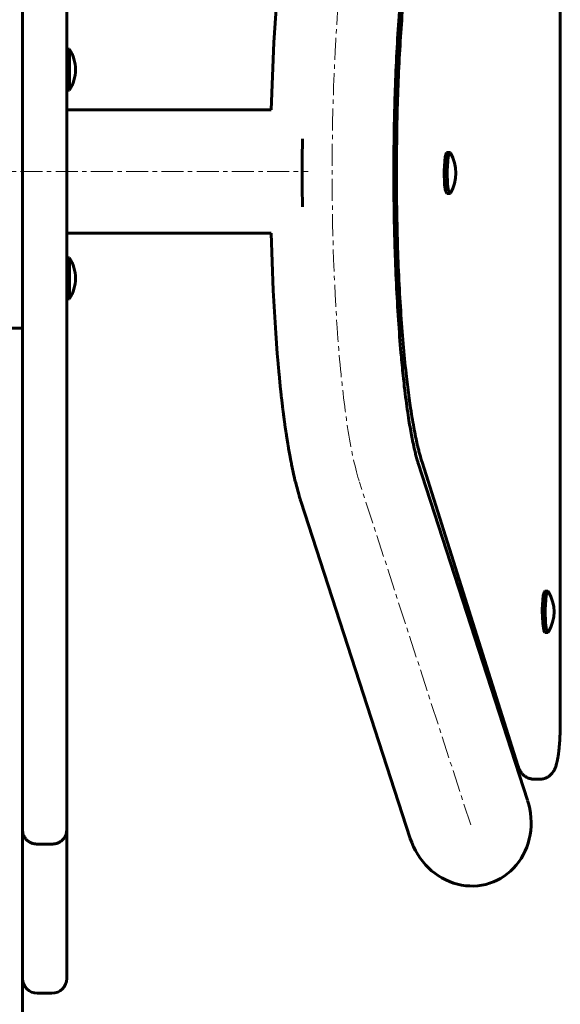
# Model space of a CAD drawing. Units: millimetres. Extents: x -553 to 2994, y -2750 to 3450.
# Drawn here: x 1310 to 1494, y 67 to 402 of the extents above; entities that cross this region are included whole.
import ezdxf

# ---------------------------------------------------------------- set-up
doc = ezdxf.new("R2010")
doc.units = ezdxf.units.MM
doc.linetypes.add('K5LT_AXLED', pattern=[12, 7.5, -1.5, 1.5, -1.5])
doc.linetypes.add('K5LT_BASIC', pattern=[0])
doc.layers.add('Системный слой (1)', color=7, linetype='Continuous', true_color=0x909090)

# ---------------------------------------------------------------- blocks, each defined once
blk = doc.blocks.new('U8')
at = {"layer": 'Системный слой (1)', "color": 150, "linetype": 'K5LT_BASIC', "lineweight": 60, "true_color": 0x0080ff}
for p, q in [((1327.34, 314.24), (1327.34, 321.24)), ((1327.34, 307.24), (1327.34, 314.24))]:
    blk.add_line(p, q, dxfattribs=at)
blk = doc.blocks.new('U17')
at = {"layer": 'Системный слой (1)', "color": 150, "linetype": 'K5LT_BASIC', "lineweight": 60, "true_color": 0x0080ff}
for p, q in [((1311.34, 126.43), (1311.34, 297.24)), ((1311.34, -460.97), (1311.34, 76.84))]:
    blk.add_line(p, q, dxfattribs=at)
blk = doc.blocks.new('U37')
at = {"layer": 'Системный слой (1)', "color": 150, "linetype": 'K5LT_BASIC', "lineweight": 60, "true_color": 0x0080ff}
for p, q in [((1489.61, 206.35), (1490.06, 207.75)), ((1490.06, 207.75), (1490.17, 207.8)), ((1490.17, 207.8), (1490.36, 207.64)), ((1489.26, 201.72), (1489.61, 206.35)), ((1489.25, 201.15), (1489.26, 201.72)), ((1489.4, 196.93), (1489.25, 201.15)), ((1489.75, 194.58), (1489.4, 196.93)), ((1490.17, 193.8), (1489.75, 194.58)), ((1490.36, 193.96), (1490.17, 193.8))]:
    blk.add_line(p, q, dxfattribs=at)
blk = doc.blocks.new('U38')
at = {"layer": 'Системный слой (1)', "color": 150, "linetype": 'K5LT_BASIC', "lineweight": 60, "true_color": 0x0080ff}
for p, q in [((1488.62, 206.35), (1489.07, 207.75)), ((1489.07, 207.75), (1489.18, 207.8)), ((1488.27, 201.72), (1488.62, 206.35)), ((1488.26, 201.15), (1488.27, 201.72)), ((1488.41, 196.93), (1488.26, 201.15)), ((1488.76, 194.58), (1488.41, 196.93)), ((1489.18, 193.8), (1488.76, 194.58))]:
    blk.add_line(p, q, dxfattribs=at)
blk = doc.blocks.new('U40')
at = {"layer": 'Системный слой (1)', "color": 150, "linetype": 'K5LT_BASIC', "lineweight": 60, "true_color": 0x0080ff}
for p, q in [((1455.86, 350.99), (1456.21, 355.63)), ((1456.21, 355.63), (1456.66, 357.02)), ((1456.66, 357.02), (1456.77, 357.07)), ((1456.77, 357.07), (1456.97, 356.91)), ((1455.85, 350.43), (1455.86, 350.99)), ((1456.01, 346.2), (1455.85, 350.43)), ((1456.35, 343.86), (1456.01, 346.2)), ((1456.77, 343.07), (1456.35, 343.86)), ((1456.97, 343.23), (1456.77, 343.07))]:
    blk.add_line(p, q, dxfattribs=at)
blk = doc.blocks.new('U41')
at = {"layer": 'Системный слой (1)', "color": 150, "linetype": 'K5LT_BASIC', "lineweight": 60, "true_color": 0x0080ff}
for p, q in [((1454.87, 350.99), (1455.22, 355.63)), ((1455.22, 355.63), (1455.67, 357.02)), ((1455.67, 357.02), (1455.78, 357.07)), ((1454.86, 350.43), (1454.87, 350.99)), ((1455.02, 346.2), (1454.86, 350.43)), ((1455.36, 343.86), (1455.02, 346.2)), ((1455.78, 343.07), (1455.36, 343.86))]:
    blk.add_line(p, q, dxfattribs=at)
blk = doc.blocks.new('U42')
at = {"layer": 'Системный слой (1)', "color": 150, "linetype": 'K5LT_BASIC', "lineweight": 60, "true_color": 0x0080ff}
for p, q in [((1327.34, 385.24), (1327.34, 392.24)), ((1327.34, 378.24), (1327.34, 385.24))]:
    blk.add_line(p, q, dxfattribs=at)
blk = doc.blocks.new('U53')
at = {"layer": 'Системный слой (1)', "color": 150, "linetype": 'K5LT_BASIC', "lineweight": 60, "true_color": 0x0080ff}
for p, q in [((1404.65, 457.03), (1405.2, 459.03)), ((1405.2, 459.03), (1405.65, 460.55)), ((1405.65, 460.55), (1406.06, 461.86)), ((1403.94, 454.18), (1404.65, 457.03)), ((1403.41, 451.84), (1403.94, 454.18)), ((1402.35, 446.54), (1402.93, 449.55)), ((1402.93, 449.55), (1402.96, 449.7)), ((1402.96, 449.7), (1403.03, 450.01)), ((1403.03, 450.01), (1403.15, 450.63)), ((1403.15, 450.63), (1403.41, 451.84)), ((1401.86, 443.79), (1402.35, 446.54)), ((1401.51, 441.66), (1401.62, 442.38)), ((1401.62, 442.38), (1401.86, 443.79)), ((1400.9, 437.7), (1401.42, 441.12)), ((1401.42, 441.12), (1401.45, 441.3)), ((1401.45, 441.3), (1401.51, 441.66)), ((1400.33, 433.66), (1400.9, 437.7)), ((1400.06, 431.58), (1400.33, 433.66)), ((1399.68, 428.42), (1399.75, 428.99)), ((1399.75, 428.99), (1399.88, 430.13)), ((1399.88, 430.13), (1400.06, 431.58)), ((1399.19, 424.02), (1399.63, 427.99)), ((1399.63, 427.99), (1399.64, 428.13)), ((1399.64, 428.13), (1399.68, 428.42)), ((1398.81, 420.38), (1399.19, 424.02)), ((1398.63, 418.53), (1398.81, 420.38)), ((1398.18, 413.45), (1398.48, 416.88)), ((1398.48, 416.88), (1398.5, 417.12)), ((1398.5, 417.12), (1398.54, 417.59)), ((1398.54, 417.59), (1398.63, 418.53)), ((1396.88, 394.53), (1398.18, 413.45)), ((1395.99, 371.61), (1396.88, 394.53)), ((1396.65, 310.15), (1395.96, 329.61)), ((1397.5, 295.59), (1396.65, 310.15)), ((1398.03, 288.66), (1397.5, 295.59)), ((1398.31, 285.29), (1398.03, 288.66)), ((1398.46, 283.63), (1398.31, 285.29)), ((1398.53, 282.81), (1398.46, 283.63)), ((1398.57, 282.4), (1398.53, 282.81)), ((1398.59, 282.19), (1398.57, 282.4)), ((1398.63, 281.74), (1398.59, 282.19)), ((1399.04, 277.61), (1398.63, 281.74)), ((1399.26, 275.6), (1399.04, 277.61)), ((1399.37, 274.6), (1399.26, 275.6)), ((1399.42, 274.1), (1399.37, 274.6)), ((1399.45, 273.86), (1399.42, 274.1)), ((1399.46, 273.73), (1399.45, 273.86)), ((1399.69, 271.73), (1399.46, 273.73)), ((1399.81, 270.74), (1399.69, 271.73)), ((1399.87, 270.24), (1399.81, 270.74)), ((1399.9, 270), (1399.87, 270.24)), ((1399.92, 269.88), (1399.9, 270)), ((1399.92, 269.82), (1399.92, 269.88)), ((1400.06, 268.76), (1399.92, 269.82)), ((1400.13, 268.22), (1400.06, 268.76)), ((1400.16, 267.95), (1400.13, 268.22)), ((1400.18, 267.82), (1400.16, 267.95)), ((1400.19, 267.75), (1400.18, 267.82)), ((1400.19, 267.72), (1400.19, 267.75)), ((1400.24, 267.35), (1400.19, 267.72)), ((1400.29, 266.98), (1400.24, 267.35)), ((1400.31, 266.8), (1400.29, 266.98)), ((1400.32, 266.7), (1400.31, 266.8)), ((1400.33, 266.66), (1400.32, 266.7)), ((1400.33, 266.64), (1400.33, 266.66)), ((1400.4, 266.15), (1400.33, 266.64)), ((1400.43, 265.87), (1400.4, 266.15)), ((1400.45, 265.73), (1400.43, 265.87)), ((1400.46, 265.66), (1400.45, 265.73)), ((1400.47, 265.62), (1400.46, 265.66)), ((1400.47, 265.61), (1400.47, 265.62)), ((1400.49, 265.46), (1400.47, 265.61)), ((1400.52, 265.27), (1400.49, 265.46)), ((1400.53, 265.17), (1400.52, 265.27)), ((1400.54, 265.12), (1400.53, 265.17)), ((1400.54, 265.09), (1400.54, 265.12)), ((1400.54, 265.08), (1400.54, 265.09)), ((1400.56, 264.98), (1400.54, 265.08)), ((1400.59, 264.76), (1400.56, 264.98)), ((1400.6, 264.65), (1400.59, 264.76)), ((1400.61, 264.59), (1400.6, 264.65)), ((1400.61, 264.57), (1400.61, 264.59)), ((1400.62, 264.52), (1400.61, 264.57)), ((1400.76, 263.51), (1400.62, 264.52)), ((1400.83, 263.01), (1400.76, 263.51)), ((1400.87, 262.77), (1400.83, 263.01)), ((1400.89, 262.64), (1400.87, 262.77)), ((1400.9, 262.58), (1400.89, 262.64)), ((1400.9, 262.55), (1400.9, 262.58)), ((1400.97, 262.11), (1400.9, 262.55)), ((1401.01, 261.84), (1400.97, 262.11)), ((1401.03, 261.71), (1401.01, 261.84)), ((1401.04, 261.64), (1401.03, 261.71)), ((1401.29, 259.98), (1401.04, 261.64)), ((1401.6, 258.06), (1401.29, 259.98)), ((1401.75, 257.12), (1401.6, 258.06)), ((1401.83, 256.66), (1401.75, 257.12)), ((1401.87, 256.43), (1401.83, 256.66)), ((1401.89, 256.31), (1401.87, 256.43)), ((1402.29, 254.07), (1401.89, 256.31)), ((1402.65, 252.15), (1402.29, 254.07)), ((1402.84, 251.21), (1402.65, 252.15)), ((1402.93, 250.74), (1402.84, 251.21)), ((1402.98, 250.51), (1402.93, 250.74)), ((1403, 250.4), (1402.98, 250.51)), ((1403.57, 247.74), (1403, 250.4)), ((1403.9, 246.29), (1403.57, 247.74)), ((1404.07, 245.58), (1403.9, 246.29)), ((1404.15, 245.22), (1404.07, 245.58)), ((1404.2, 245.05), (1404.15, 245.22)), ((1404.22, 244.96), (1404.2, 245.05)), ((1404.65, 243.28), (1404.22, 244.96)), ((1405.1, 241.6), (1404.65, 243.28)), ((1405.34, 240.78), (1405.1, 241.6)), ((1405.46, 240.38), (1405.34, 240.78)), ((1405.52, 240.17), (1405.46, 240.38)), ((1405.55, 240.07), (1405.52, 240.17)), ((1405.56, 240.02), (1405.55, 240.07)), ((1405.57, 240), (1405.56, 240.02)), ((1405.63, 239.79), (1405.57, 240)), ((1405.72, 239.49), (1405.63, 239.79)), ((1405.83, 239.15), (1405.72, 239.49)), ((1405.88, 238.98), (1405.83, 239.15)), ((1405.96, 238.75), (1405.88, 238.98)), ((1405.97, 238.69), (1405.96, 238.75)), ((1406.01, 238.59), (1405.97, 238.69)), ((1406.06, 238.42), (1406.01, 238.59))]:
    blk.add_line(p, q, dxfattribs=at)
blk = doc.blocks.new('U61')
at = {"layer": 'Системный слой (1)', "color": 150, "linetype": 'K5LT_BASIC', "lineweight": 60, "true_color": 0x0080ff}
for p, q in [((1046.01, 329.61), (1116.34, 329.61)), ((1326.34, 329.61), (1395.96, 329.61))]:
    blk.add_line(p, q, dxfattribs=at)
blk = doc.blocks.new('U62')
at = {"layer": 'Системный слой (1)', "color": 150, "linetype": 'K5LT_BASIC', "lineweight": 60, "true_color": 0x0080ff}
for p, q in [((1046.01, 371.61), (1116.34, 371.61)), ((1326.34, 371.61), (1395.99, 371.61))]:
    blk.add_line(p, q, dxfattribs=at)

msp = doc.modelspace()

# ---------------------------------------------------------------- linework, layer by layer
at = {"layer": 'Системный слой (1)', "color": 150, "linetype": 'K5LT_BASIC', "lineweight": 60, "true_color": 0x0080ff}
for p, q in [((1311.34, 572.06), (1311.34, 126.43)), ((1326.34, 572.06), (1326.34, 126.43)), ((1494.41, 163.86), (1494.41, 536.42)), ((1327.34, 392.24), (1326.34, 392.24)), ((1327.34, 378.24), (1326.34, 378.24)), ((1438.79, 367.02), (1437.89, 366.78)), ((1437.89, 366.69), (1438.79, 366.69)), ((1456.77, 357.07), (1455.78, 357.07)), ((1456.77, 343.07), (1455.78, 343.07)), ((1437.93, 331.72), (1438.83, 331.72)), ((1327.34, 321.24), (1326.34, 321.24)), ((1327.34, 307.24), (1326.34, 307.24)), ((1307.34, 297.24), (1311.34, 297.24)), ((1483.26, 136.66), (1446.01, 251.39)), ((1447.34, 251.66), (1479.93, 148.5)), ((1443.31, 123.69), (1406.06, 238.42)), ((1490.17, 207.8), (1489.18, 207.8)), ((1464.91, 196.05), (1464.54, 196.05)), ((1490.17, 193.8), (1489.18, 193.8)), ((1485.46, 143.86), (1487.44, 143.86)), ((1311.34, 126.43), (1311.34, 76.84)), ((1326.34, 126.43), (1326.34, 76.84)), ((1316.34, 121.77), (1321.34, 121.77)), ((1311.34, 76.84), (1311.34, 76.04)), ((1326.34, 76.84), (1326.34, 76.04)), ((1316.34, 71.04), (1321.34, 71.04))]:
    msp.add_line(p, q, dxfattribs=at)
at = {"layer": 'Системный слой (1)', "color": 30, "linetype": 'K5LT_AXLED', "lineweight": 18, "true_color": 0xff8000}
for p, q in [((1034.61, 350.61), (1408.61, 350.61)), ((1463.9, 128.27), (1426.04, 244.91))]:
    msp.add_line(p, q, dxfattribs=at)
at = {"layer": 'Системный слой (1)', "color": 150, "linetype": 'K5LT_BASIC', "lineweight": 60, "true_color": 0x0080ff}
for centre, radius, start, end in [((1316.09, 385.24), 13.25, 0, 31.8908), ((1316.09, 385.24), 13.25, 328.1092, 0), ((1445.62, 350.07), 13.25, 328.921, 31.079), ((1316.09, 314.24), 13.25, 0, 31.8908), ((1316.09, 314.24), 13.25, 328.1092, 0), ((1464.54, 200.8), 4.75, 120.6781, 132.9504), ((1479.02, 200.8), 13.25, 328.921, 31.079), ((1464.54, 200.8), 4.75, 263.0225, 270), ((1316.34, 76.04), 5, 180, 270), ((1321.34, 76.04), 5, 270, 0)]:
    msp.add_arc(centre, radius, start, end, dxfattribs=at)
at = {"layer": 'Системный слой (1)', "color": 30, "linetype": 'K5LT_AXLED', "lineweight": 18, "true_color": 0xff8000}
msp.add_ellipse((1431.61, 350.14), major_axis=(0, -113.5), ratio=0.131171, start_param=3.525565, end_param=5.899213, dxfattribs=at)
at = {"layer": 'Системный слой (1)', "color": 150, "linetype": 'K5LT_BASIC', "lineweight": 60, "true_color": 0x0080ff}
for centre, major_axis, ratio, start_param, end_param in [((1406.61, 350.61), (0, -21), 0.00197, 4.153398, 5.323675), ((1463.29, 130.17), (-7.05, 21.73), 0.919173, 1.570796, 4.712389)]:
    msp.add_ellipse(centre, major_axis=major_axis, ratio=ratio, start_param=start_param, end_param=end_param, dxfattribs=at)
for points, knots in [([(1446.01, 251.39), (1445.91, 251.7), (1445.81, 252.03), (1445.62, 252.65), (1445.55, 252.91), (1445.4, 253.44), (1445.33, 253.71), (1445.12, 254.5), (1444.99, 255.05), (1444.64, 256.52), (1444.42, 257.5), (1444.05, 259.3), (1443.89, 260.09), (1443.4, 262.68), (1443.07, 264.64), (1442.35, 269.29), (1441.97, 272.04), (1441.54, 275.55), (1441.46, 276.16), (1441.26, 277.89), (1441.13, 279.04), (1440.75, 282.57), (1440.51, 285), (1439.95, 291.09), (1439.66, 294.82), (1439.12, 302.59), (1438.88, 306.64), (1438.46, 315), (1438.29, 319.31), (1438.06, 326.34), (1437.99, 329.03), (1437.88, 333.51), (1437.85, 335.32), (1437.77, 340.43), (1437.75, 343.76), (1437.72, 348.35), (1437.72, 349.63), (1437.73, 351.63), (1437.72, 352.35), (1437.77, 356.98), (1437.78, 360.9), (1437.86, 365.42), (1437.88, 366.06), (1437.89, 366.72), (1437.89, 366.75), (1437.99, 370.63), (1438.07, 374.51), (1438.35, 382.69), (1438.54, 387.02), (1438.98, 395.4), (1439.23, 399.45), (1439.53, 403.52), (1439.54, 403.67), (1439.76, 406.78), (1440, 409.64), (1440.31, 413.12), (1440.38, 413.83), (1440.51, 415.22), (1440.57, 415.91), (1440.98, 419.99), (1441.34, 423.22), (1442.1, 429.24), (1442.5, 432.03), (1443.29, 436.98), (1443.69, 439.21), (1444.32, 442.33), (1444.55, 443.38), (1444.9, 444.87), (1445.02, 445.38), (1445.17, 445.96), (1445.2, 446.08), (1445.26, 446.31), (1445.29, 446.43), (1445.37, 446.71), (1445.42, 446.89), (1445.55, 447.39), (1445.65, 447.71), (1445.83, 448.33), (1445.92, 448.61), (1446.01, 448.89)], [0, 0, 0, 0, 0.396436, 0.396436, 0.657724, 0.657724, 0.904489, 0.904489, 1.348216, 1.348216, 2.036378, 2.036378, 2.523736, 2.523736, 3.589253, 3.589253, 4.875929, 4.875929, 5.137174, 5.137174, 5.620028, 5.620028, 6.585737, 6.585737, 7.950417, 7.950417, 9.334407, 9.334407, 10.737392, 10.737392, 11.587228, 11.587228, 12.153832, 12.153832, 13.185922, 13.185922, 13.583594, 13.583594, 13.807065, 13.807065, 15.024263, 15.024263, 15.223869, 15.223869, 15.233192, 15.233192, 16.451532, 16.451532, 17.8674, 17.8674, 19.265399, 19.265399, 19.320866, 19.320866, 20.378348, 20.378348, 20.649372, 20.649372, 20.920395, 20.920395, 22.268167, 22.268167, 23.593803, 23.593803, 24.852304, 24.852304, 25.573192, 25.573192, 25.969958, 25.969958, 26.06915, 26.06915, 26.168341, 26.168341, 26.328599, 26.328599, 26.649114, 26.649114, 27, 27, 27, 27]), ([(1447.34, 448.62), (1447.28, 448.43), (1447.22, 448.23), (1447.1, 447.84), (1447.04, 447.64), (1446.83, 446.93), (1446.68, 446.4), (1446.26, 444.83), (1445.98, 443.73), (1445.47, 441.52), (1445.23, 440.42), (1444.8, 438.27), (1444.6, 437.23), (1444.04, 434.15), (1443.69, 432.03), (1443.05, 427.73), (1442.75, 425.58), (1442.1, 420.34), (1441.75, 417.19), (1441.09, 410.54), (1440.78, 407.03), (1440.22, 399.72), (1439.97, 395.91), (1439.53, 388.05), (1439.33, 383.99), (1439.01, 375.69), (1438.89, 371.44), (1438.79, 367.11), (1438.79, 367.07), (1438.79, 366.91), (1438.79, 366.81), (1438.73, 362.49), (1438.65, 358.31), (1438.62, 353.75), (1438.62, 353.41), (1438.62, 351.07), (1438.61, 349.07), (1438.63, 345), (1438.64, 342.92), (1438.7, 337.79), (1438.77, 334.75), (1438.85, 330.41), (1438.89, 329.11), (1439.05, 323.54), (1439.2, 319.33), (1439.58, 311.12), (1439.8, 307.13), (1440.3, 299.4), (1440.58, 295.66), (1441.2, 288.54), (1441.53, 285.14), (1441.89, 281.88), (1441.89, 281.87), (1442.18, 279.3), (1442.48, 276.85), (1442.87, 273.92), (1442.95, 273.34), (1443.11, 272.2), (1443.19, 271.63), (1443.67, 268.37), (1444.09, 265.83), (1444.73, 262.38), (1444.93, 261.32), (1445.33, 259.41), (1445.52, 258.55), (1445.76, 257.51), (1445.81, 257.3), (1445.91, 256.89), (1445.96, 256.69), (1446.07, 256.23), (1446.13, 255.98), (1446.32, 255.23), (1446.45, 254.75), (1446.82, 253.36), (1447.08, 252.48), (1447.34, 251.66)], [0, 0, 0, 0, 0.157731, 0.157731, 0.315463, 0.315463, 0.709791, 0.709791, 1.472955, 1.472955, 2.167097, 2.167097, 2.776541, 2.776541, 3.908002, 3.908002, 4.947388, 4.947388, 6.33043, 6.33043, 7.741909, 7.741909, 9.173021, 9.173021, 10.622564, 10.622564, 12.084789, 12.084789, 12.099947, 12.099947, 12.137223, 12.137223, 13.560111, 13.560111, 13.673909, 13.673909, 14.347465, 14.347465, 15.046697, 15.046697, 16.081645, 16.081645, 16.528281, 16.528281, 17.998783, 17.998783, 19.454231, 19.454231, 20.897527, 20.897527, 22.316711, 22.316711, 22.324355, 22.324355, 23.440635, 23.440635, 23.720451, 23.720451, 24.000267, 24.000267, 25.350914, 25.350914, 25.976984, 25.976984, 26.526477, 26.526477, 26.663851, 26.663851, 26.801224, 26.801224, 26.976182, 26.976182, 27.326097, 27.326097, 28, 28, 28, 28]), ([(1494.41, 163.86), (1494.41, 163.2), (1494.4, 162.55), (1494.38, 161.25), (1494.36, 160.61), (1494.32, 159.35), (1494.3, 158.73), (1494.23, 157.53), (1494.2, 156.94), (1494.12, 155.8), (1494.07, 155.25), (1494.01, 154.55), (1493.99, 154.37), (1493.95, 153.94), (1493.92, 153.69), (1493.88, 153.36), (1493.87, 153.28), (1493.85, 153.12), (1493.84, 153.04), (1493.78, 152.49), (1493.71, 152.04), (1493.58, 151.19), (1493.51, 150.79), (1493.37, 150.1), (1493.31, 149.81), (1493.18, 149.25), (1493.11, 148.98), (1492.97, 148.53), (1492.91, 148.35), (1492.79, 148), (1492.72, 147.82), (1492.57, 147.46), (1492.49, 147.28), (1492.31, 146.91), (1492.21, 146.73), (1491.97, 146.34), (1491.83, 146.14), (1491.53, 145.77), (1491.38, 145.59), (1491.05, 145.27), (1490.89, 145.13), (1490.54, 144.86), (1490.36, 144.74), (1489.99, 144.51), (1489.8, 144.41), (1489.42, 144.24), (1489.22, 144.16), (1488.81, 144.04), (1488.61, 143.99), (1488.2, 143.91), (1487.99, 143.88), (1487.67, 143.86), (1487.55, 143.86), (1487.44, 143.86)], [0, 0, 0, 0, 1.303632, 1.303632, 2.600743, 2.600743, 3.886862, 3.886862, 5.163008, 5.163008, 6.427925, 6.427925, 6.848172, 6.848172, 7.474529, 7.474529, 7.681089, 7.681089, 7.887649, 7.887649, 9.117243, 9.117243, 10.324233, 10.324233, 11.267027, 11.267027, 12.209822, 12.209822, 12.839891, 12.839891, 13.469959, 13.469959, 14.100027, 14.100027, 14.714615, 14.714615, 15.36559, 15.36559, 15.935624, 15.935624, 16.451648, 16.451648, 16.936583, 16.936583, 17.404293, 17.404293, 17.861887, 17.861887, 18.311964, 18.311964, 18.757978, 18.757978, 19, 19, 19, 19]), ([(1479.93, 148.5), (1479.99, 148.32), (1480.05, 148.14), (1480.18, 147.79), (1480.25, 147.61), (1480.41, 147.26), (1480.5, 147.08), (1480.69, 146.73), (1480.79, 146.55), (1481.04, 146.18), (1481.19, 145.98), (1481.38, 145.76), (1481.41, 145.72), (1481.52, 145.6), (1481.59, 145.53), (1481.81, 145.31), (1481.97, 145.16), (1482.31, 144.89), (1482.48, 144.77), (1482.85, 144.54), (1483.04, 144.44), (1483.43, 144.26), (1483.62, 144.18), (1484.03, 144.05), (1484.23, 144), (1484.64, 143.92), (1484.85, 143.89), (1485.19, 143.86), (1485.32, 143.86), (1485.45, 143.86), (1485.45, 143.86), (1485.46, 143.86)], [0, 0, 0, 0, 1.24796, 1.24796, 2.495919, 2.495919, 3.681116, 3.681116, 4.866312, 4.866312, 6.105121, 6.105121, 6.35431, 6.35431, 6.852689, 6.852689, 7.849446, 7.849446, 8.816907, 8.816907, 9.749087, 9.749087, 10.660272, 10.660272, 11.554782, 11.554782, 12.441105, 12.441105, 12.991708, 12.991708, 13, 13, 13, 13]), ([(1316.34, 121.77), (1316.13, 121.77), (1315.82, 121.79), (1315.37, 121.86), (1314.96, 121.95), (1314.46, 122.1), (1313.92, 122.34), (1313.39, 122.65), (1312.92, 123.01), (1312.54, 123.39), (1312.23, 123.76), (1311.98, 124.14), (1311.76, 124.54), (1311.58, 124.97), (1311.46, 125.39), (1311.36, 125.88), (1311.34, 126.22), (1311.34, 126.43)], [0, 0, 0, 0, 1.439614, 2.159452, 3.119312, 4.319136, 5.758813, 7.198736, 8.639, 9.919648, 11.040285, 12.08064, 13.200781, 14.360661, 15.480466, 16.440341, 18, 18, 18, 18]), ([(1321.34, 121.77), (1321.55, 121.77), (1321.86, 121.79), (1322.31, 121.86), (1322.72, 121.95), (1323.22, 122.1), (1323.76, 122.34), (1324.29, 122.65), (1324.75, 123.01), (1325.14, 123.39), (1325.45, 123.76), (1325.7, 124.14), (1325.92, 124.54), (1326.1, 124.97), (1326.22, 125.39), (1326.31, 125.88), (1326.34, 126.22), (1326.34, 126.43)], [0, 0, 0, 0, 1.439614, 2.159452, 3.119312, 4.319136, 5.758813, 7.198736, 8.639, 9.919648, 11.040285, 12.08064, 13.200781, 14.360661, 15.480466, 16.440341, 18, 18, 18, 18])]:
    msp.add_open_spline(points, degree=3, knots=knots, dxfattribs=at)

# ---------------------------------------------------------------- block references
at = {"layer": 'Системный слой (1)'}
for name in ['U17', 'U53', 'U42', 'U62', 'U41', 'U40', 'U61', 'U8', 'U38', 'U37']:
    msp.add_blockref(name, (0, 0), dxfattribs=at)

doc.saveas('drawing.dxf')
